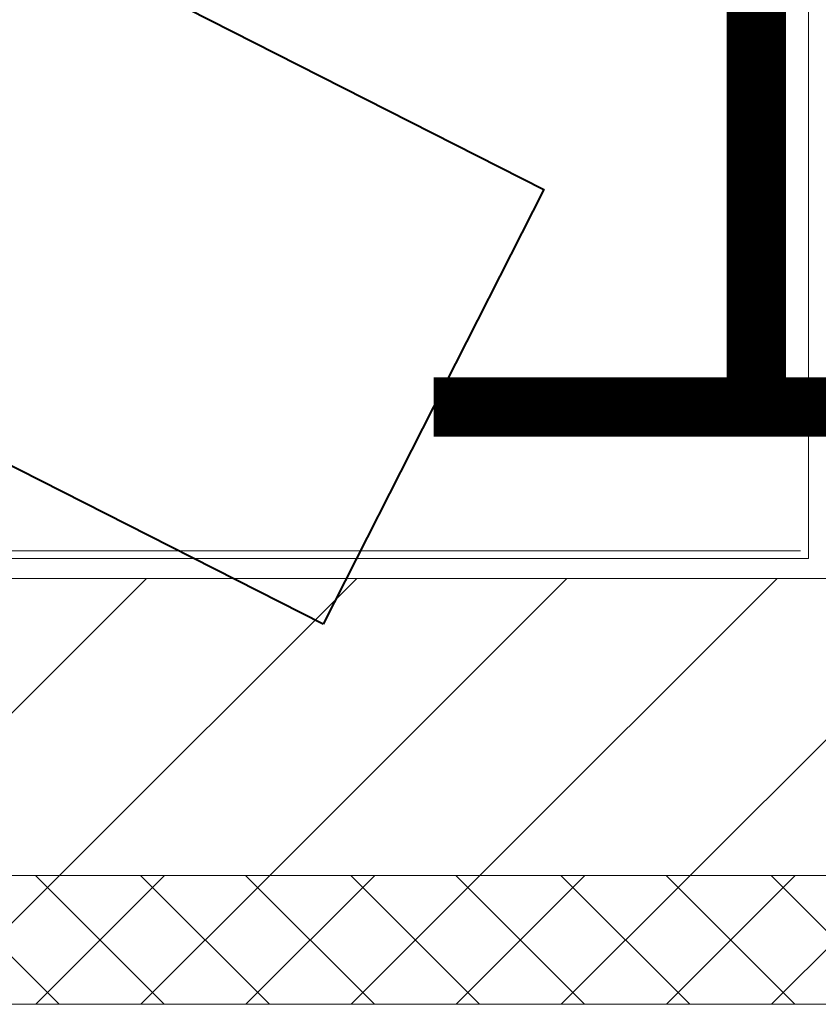
# Model space of a CAD drawing. Units: millimetres. Extents: x -781 to 2918, y -2451 to 297.
# Drawn here: x 1450 to 1458, y -1028 to -1018 of the extents above; entities that cross this region are included whole.
import ezdxf

# ---------------------------------------------------------------- set-up
doc = ezdxf.new("R2010")
doc.units = ezdxf.units.MM
doc.header["$LTSCALE"] = 3
doc.layers.add('Марки элементов узлов', color=9, linetype='Continuous', lineweight=0)
doc.layers.add('Шлейф видео', color=6, linetype='Continuous', lineweight=30)
doc.layers.add('СБ_ТСВ_торгзал', color=2, linetype='Continuous')

# ---------------------------------------------------------------- blocks, each defined once
blk = doc.blocks.new('ТКвнутр')
at = {"color": 0, "lineweight": 40}
blk.add_lwpolyline([(-9.999, 2.504), (0.001, 2.5), (-0.001, -2.5), (-10.001, -2.496)], close=True, dxfattribs=at)
blk = doc.blocks.new('A$C558C5A6B')
for p, q in [((634.388, 126.437), (634.388, 74.477)), ((570.348, 74.637), (634.228, 74.637)), ((634.388, 74.477), (605.788, 74.477)), ((605.788, 74.077), (634.388, 74.077)), ((615.03, 68.077), (621.03, 74.077)), ((619.272, 68.077), (625.272, 74.077)), ((623.515, 68.077), (629.515, 74.077)), ((627.758, 68.077), (633.758, 74.077)), ((632, 68.077), (638, 74.077)), ((634.388, 74.077), (634.788, 74.077)), ((605.788, 68.077), (681.788, 68.077)), ((619.266, 65.477), (616.666, 68.077)), ((616.672, 65.477), (619.272, 68.077)), ((621.387, 65.477), (618.787, 68.077)), ((618.794, 65.477), (621.394, 68.077)), ((623.508, 65.477), (620.908, 68.077)), ((620.915, 65.477), (623.515, 68.077)), ((625.63, 65.477), (623.03, 68.077)), ((623.036, 65.477), (625.636, 68.077)), ((627.751, 65.477), (625.151, 68.077)), ((625.158, 65.477), (627.758, 68.077)), ((629.872, 65.477), (627.272, 68.077)), ((627.279, 65.477), (629.879, 68.077)), ((631.994, 65.477), (629.394, 68.077)), ((629.4, 65.477), (632, 68.077)), ((634.115, 65.477), (631.515, 68.077)), ((631.522, 65.477), (634.122, 68.077)), ((636.236, 65.477), (633.636, 68.077)), ((633.643, 65.477), (636.243, 68.077)), ((605.788, 65.477), (681.788, 65.477))]:
    blk.add_line(p, q)

msp = doc.modelspace()

# ---------------------------------------------------------------- linework, layer by layer
at = {"layer": 'Шлейф видео', "const_width": 0.6}
for points in [[(1456.9586, -996.1302), (1456.9586, -1021.6415), (1453.7015, -1021.6415)], [(1456.9586, -1021.6415), (1489.1166, -1021.6415)]]:
    msp.add_lwpolyline(points, dxfattribs=at)

# ---------------------------------------------------------------- block references
at = {"layer": 'Марки элементов узлов', "lineweight": 40, "xscale": 0.5, "yscale": 0.5, "zscale": 0.5}
msp.add_blockref('A$C558C5A6B', (1140.2897, -1060.4121), dxfattribs=at)
at = {"layer": 'СБ_ТСВ_торгзал', "xscale": 0.9842519685039363, "yscale": 0.9842519685039363, "zscale": 0.9842519685039363, "rotation": 153.10174752786}
msp.add_blockref('ТКвнутр', (1444.9254, -1017.1855), dxfattribs=at)

doc.saveas('drawing.dxf')
